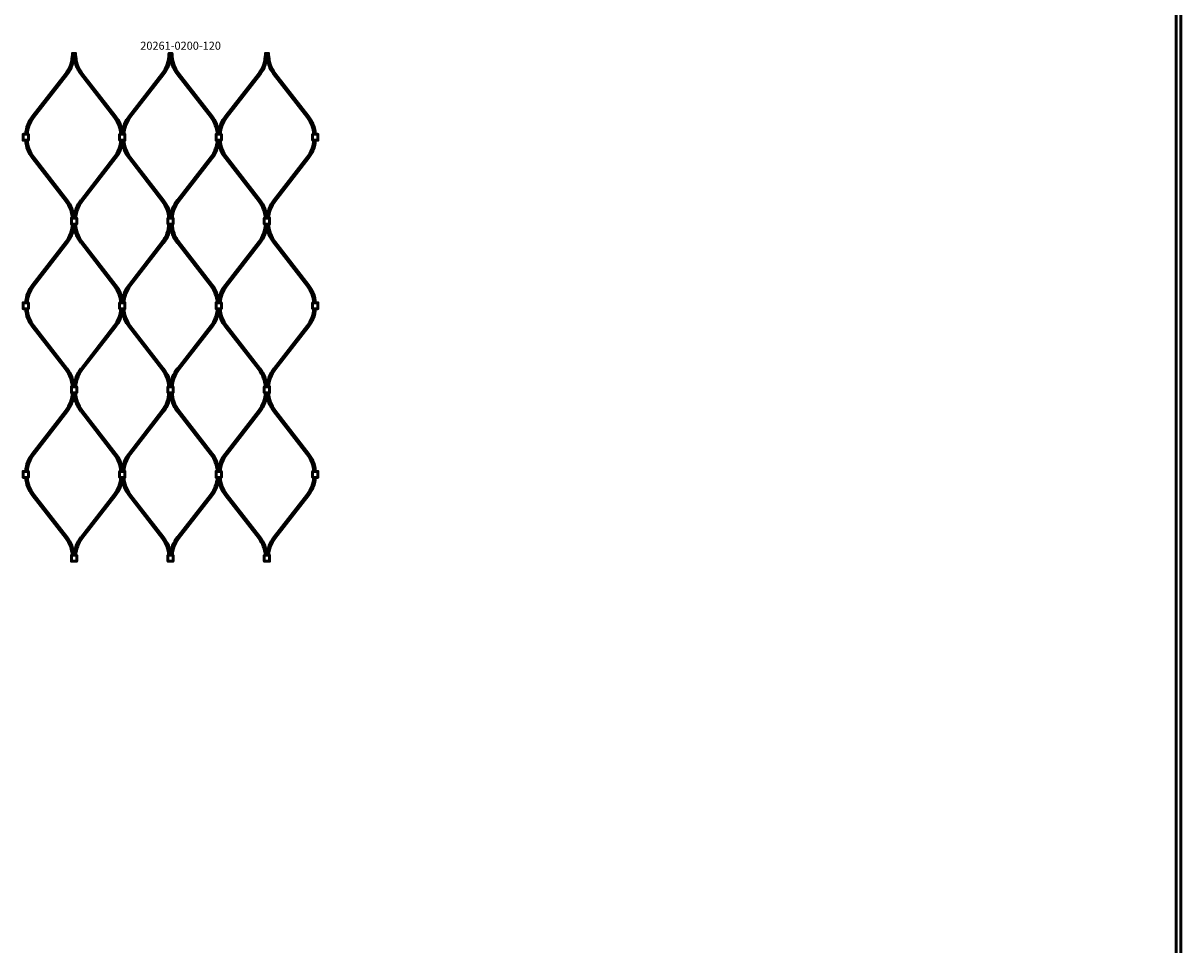
# Model space of a CAD drawing. Extents: x -27166 to 31063, y -57385 to 196.
# Drawn here: x -14498 to -13058, y -41096 to -39949 of the extents above; entities that cross this region are included whole.
import ezdxf

# ---------------------------------------------------------------- set-up
doc = ezdxf.new("R2010")
doc.units = 0
doc.layers.add('Sichtbar (ISO)', color=7, linetype='Continuous', lineweight=50)
doc.layers.add('Symbol (ISO)', color=7, linetype='Continuous', lineweight=25)
doc.styles.add('Notiztext (DIN)', font='isocpeur.ttf')

msp = doc.modelspace()

# ---------------------------------------------------------------- linework, layer by layer
at = {"layer": 'Sichtbar (ISO)'}
for p, q in [((-13063.6, -43075.5), (-13063.6, -39579.5)), ((-13057.6, -43075.5), (-13057.6, -39579.5)), ((-14485.9, -40064.5), (-14444.5, -40011.2)), ((-14484.3, -40065.8), (-14442.9, -40012.5)), ((-14384.2, -40065.8), (-14425.6, -40012.5)), ((-14382.6, -40064.5), (-14424.1, -40011.2)), ((-14365.9, -40064.5), (-14324.5, -40011.2)), ((-14364.3, -40065.8), (-14322.9, -40012.5)), ((-14264.2, -40065.8), (-14305.6, -40012.5)), ((-14262.6, -40064.5), (-14304.1, -40011.2)), ((-14245.9, -40064.5), (-14204.5, -40011.2)), ((-14244.3, -40065.8), (-14202.9, -40012.5)), ((-14144.2, -40065.8), (-14185.6, -40012.5)), ((-14142.6, -40064.5), (-14184.1, -40011.2)), ((-14485.9, -40116.8), (-14444.5, -40170.1)), ((-14484.3, -40115.6), (-14442.9, -40168.9)), ((-14384.2, -40115.6), (-14425.6, -40168.9)), ((-14382.6, -40116.8), (-14424.1, -40170.1)), ((-14365.9, -40116.8), (-14324.5, -40170.1)), ((-14364.3, -40115.6), (-14322.9, -40168.9)), ((-14264.2, -40115.6), (-14305.6, -40168.9)), ((-14262.6, -40116.8), (-14304.1, -40170.1)), ((-14245.9, -40116.8), (-14204.5, -40170.1)), ((-14244.3, -40115.6), (-14202.9, -40168.9)), ((-14144.2, -40115.6), (-14185.6, -40168.9)), ((-14142.6, -40116.8), (-14184.1, -40170.1)), ((-14485.9, -40274.3), (-14444.5, -40221)), ((-14484.3, -40275.5), (-14442.9, -40222.2)), ((-14384.2, -40275.5), (-14425.6, -40222.2)), ((-14382.6, -40274.3), (-14424.1, -40221)), ((-14365.9, -40274.3), (-14324.5, -40221)), ((-14364.3, -40275.5), (-14322.9, -40222.2)), ((-14264.2, -40275.5), (-14305.6, -40222.2)), ((-14262.6, -40274.3), (-14304.1, -40221)), ((-14245.9, -40274.3), (-14204.5, -40221)), ((-14244.3, -40275.5), (-14202.9, -40222.2)), ((-14144.2, -40275.5), (-14185.6, -40222.2)), ((-14142.6, -40274.3), (-14184.1, -40221)), ((-14485.9, -40326.6), (-14444.5, -40379.9)), ((-14484.3, -40325.4), (-14442.9, -40378.7)), ((-14384.2, -40325.4), (-14425.6, -40378.7)), ((-14382.6, -40326.6), (-14424.1, -40379.9)), ((-14365.9, -40326.6), (-14324.5, -40379.9)), ((-14364.3, -40325.4), (-14322.9, -40378.7)), ((-14264.2, -40325.4), (-14305.6, -40378.7)), ((-14262.6, -40326.6), (-14304.1, -40379.9)), ((-14245.9, -40326.6), (-14204.5, -40379.9)), ((-14244.3, -40325.4), (-14202.9, -40378.7)), ((-14144.2, -40325.4), (-14185.6, -40378.7)), ((-14142.6, -40326.6), (-14184.1, -40379.9)), ((-14485.9, -40484.1), (-14444.5, -40430.8)), ((-14484.3, -40485.3), (-14442.9, -40432)), ((-14384.2, -40485.3), (-14425.6, -40432)), ((-14382.6, -40484.1), (-14424.1, -40430.8)), ((-14365.9, -40484.1), (-14324.5, -40430.8)), ((-14364.3, -40485.3), (-14322.9, -40432)), ((-14264.2, -40485.3), (-14305.6, -40432)), ((-14262.6, -40484.1), (-14304.1, -40430.8)), ((-14245.9, -40484.1), (-14204.5, -40430.8)), ((-14244.3, -40485.3), (-14202.9, -40432)), ((-14144.2, -40485.3), (-14185.6, -40432)), ((-14142.6, -40484.1), (-14184.1, -40430.8)), ((-14485.9, -40536.4), (-14444.5, -40589.7)), ((-14484.3, -40535.2), (-14442.9, -40588.5)), ((-14384.2, -40535.2), (-14425.6, -40588.5)), ((-14382.6, -40536.4), (-14424.1, -40589.7)), ((-14365.9, -40536.4), (-14324.5, -40589.7)), ((-14364.3, -40535.2), (-14322.9, -40588.5)), ((-14264.2, -40535.2), (-14305.6, -40588.5)), ((-14262.6, -40536.4), (-14304.1, -40589.7)), ((-14245.9, -40536.4), (-14204.5, -40589.7)), ((-14244.3, -40535.2), (-14202.9, -40588.5)), ((-14144.2, -40535.2), (-14185.6, -40588.5)), ((-14142.6, -40536.4), (-14184.1, -40589.7))]:
    msp.add_line(p, q, dxfattribs=at)
for points in [[(-14444.5, -40011.2, 0.16666), (-14436.3, -39987.3), (-14436.3, -39986.3), (-14434.3, -39986.3), (-14432.3, -39986.3), (-14432.3, -39987.3, 0.16666), (-14424.1, -40011.2)], [(-14442.9, -40012.5, 0.16666), (-14434.3, -39987.3), (-14434.3, -39986.3), (-14434.3, -39987.3, 0.16666), (-14425.6, -40012.5)], [(-14324.5, -40011.2, 0.16666), (-14316.3, -39987.3), (-14316.3, -39986.3), (-14314.3, -39986.3), (-14312.3, -39986.3), (-14312.3, -39987.3, 0.16666), (-14304.1, -40011.2)], [(-14322.9, -40012.5, 0.16666), (-14314.3, -39987.3), (-14314.3, -39986.3), (-14314.3, -39987.3, 0.16666), (-14305.6, -40012.5)], [(-14204.5, -40011.2, 0.16666), (-14196.3, -39987.3), (-14196.3, -39986.3), (-14194.3, -39986.3), (-14192.3, -39986.3), (-14192.3, -39987.3, 0.16666), (-14184.1, -40011.2)], [(-14202.9, -40012.5, 0.16666), (-14194.3, -39987.3), (-14194.3, -39986.3), (-14194.3, -39987.3, 0.16666), (-14185.6, -40012.5)], [(-14365.9, -40064.5, 0.138774), (-14374.3, -40085.2, 0.138774), (-14382.6, -40064.5)], [(-14245.9, -40064.5, 0.138774), (-14254.3, -40085.2, 0.138774), (-14262.6, -40064.5)], [(-14382.6, -40116.8, 0.138774), (-14374.3, -40096.1, 0.138774), (-14365.9, -40116.8)], [(-14262.6, -40116.8, 0.138774), (-14254.3, -40096.1, 0.138774), (-14245.9, -40116.8)], [(-14365.9, -40274.3, 0.138774), (-14374.3, -40295, 0.138774), (-14382.6, -40274.3)], [(-14245.9, -40274.3, 0.138774), (-14254.3, -40295, 0.138774), (-14262.6, -40274.3)], [(-14382.6, -40326.6, 0.138774), (-14374.3, -40305.9, 0.138774), (-14365.9, -40326.6)], [(-14262.6, -40326.6, 0.138774), (-14254.3, -40305.9, 0.138774), (-14245.9, -40326.6)], [(-14365.9, -40484.1, 0.138774), (-14374.3, -40504.8, 0.138774), (-14382.6, -40484.1)], [(-14245.9, -40484.1, 0.138774), (-14254.3, -40504.8, 0.138774), (-14262.6, -40484.1)], [(-14382.6, -40536.4, 0.138774), (-14374.3, -40515.7, 0.138774), (-14365.9, -40536.4)], [(-14262.6, -40536.4, 0.138774), (-14254.3, -40515.7, 0.138774), (-14245.9, -40536.4)]]:
    msp.add_lwpolyline(points, format="xyb", dxfattribs=at)
for points in [[(-14495.8, -40086.9), (-14497.6, -40086.9), (-14497.6, -40094.4), (-14495.8, -40094.4)], [(-14495.8, -40086.9), (-14492.8, -40086.9), (-14491, -40086.9), (-14491, -40094.4), (-14492.8, -40094.4), (-14495.8, -40094.4)], [(-14375.8, -40086.9), (-14377.6, -40086.9), (-14377.6, -40094.4), (-14375.8, -40094.4)], [(-14375.8, -40086.9), (-14372.8, -40086.9), (-14371, -40086.9), (-14371, -40094.4), (-14372.8, -40094.4), (-14375.8, -40094.4)], [(-14255.8, -40086.9), (-14257.6, -40086.9), (-14257.6, -40094.4), (-14255.8, -40094.4)], [(-14255.8, -40086.9), (-14252.8, -40086.9), (-14251, -40086.9), (-14251, -40094.4), (-14252.8, -40094.4), (-14255.8, -40094.4)], [(-14135.8, -40086.9), (-14137.6, -40086.9), (-14137.6, -40094.4), (-14135.8, -40094.4)], [(-14135.8, -40086.9), (-14132.8, -40086.9), (-14131, -40086.9), (-14131, -40094.4), (-14132.8, -40094.4), (-14135.8, -40094.4)], [(-14432.8, -40198.8), (-14435.8, -40198.8), (-14437.6, -40198.8), (-14437.6, -40191.3), (-14435.8, -40191.3), (-14432.8, -40191.3)], [(-14432.8, -40198.8), (-14431, -40198.8), (-14431, -40191.3), (-14432.8, -40191.3)], [(-14312.8, -40198.8), (-14315.8, -40198.8), (-14317.6, -40198.8), (-14317.6, -40191.3), (-14315.8, -40191.3), (-14312.8, -40191.3)], [(-14312.8, -40198.8), (-14311, -40198.8), (-14311, -40191.3), (-14312.8, -40191.3)], [(-14192.8, -40198.8), (-14195.8, -40198.8), (-14197.6, -40198.8), (-14197.6, -40191.3), (-14195.8, -40191.3), (-14192.8, -40191.3)], [(-14192.8, -40198.8), (-14191, -40198.8), (-14191, -40191.3), (-14192.8, -40191.3)], [(-14495.8, -40296.7), (-14497.6, -40296.7), (-14497.6, -40304.2), (-14495.8, -40304.2)], [(-14495.8, -40296.7), (-14492.8, -40296.7), (-14491, -40296.7), (-14491, -40304.2), (-14492.8, -40304.2), (-14495.8, -40304.2)], [(-14375.8, -40296.7), (-14377.6, -40296.7), (-14377.6, -40304.2), (-14375.8, -40304.2)], [(-14375.8, -40296.7), (-14372.8, -40296.7), (-14371, -40296.7), (-14371, -40304.2), (-14372.8, -40304.2), (-14375.8, -40304.2)], [(-14255.8, -40296.7), (-14257.6, -40296.7), (-14257.6, -40304.2), (-14255.8, -40304.2)], [(-14255.8, -40296.7), (-14252.8, -40296.7), (-14251, -40296.7), (-14251, -40304.2), (-14252.8, -40304.2), (-14255.8, -40304.2)], [(-14135.8, -40296.7), (-14137.6, -40296.7), (-14137.6, -40304.2), (-14135.8, -40304.2)], [(-14135.8, -40296.7), (-14132.8, -40296.7), (-14131, -40296.7), (-14131, -40304.2), (-14132.8, -40304.2), (-14135.8, -40304.2)], [(-14432.8, -40408.6), (-14435.8, -40408.6), (-14437.6, -40408.6), (-14437.6, -40401.1), (-14435.8, -40401.1), (-14432.8, -40401.1)], [(-14432.8, -40408.6), (-14431, -40408.6), (-14431, -40401.1), (-14432.8, -40401.1)], [(-14312.8, -40408.6), (-14315.8, -40408.6), (-14317.6, -40408.6), (-14317.6, -40401.1), (-14315.8, -40401.1), (-14312.8, -40401.1)], [(-14312.8, -40408.6), (-14311, -40408.6), (-14311, -40401.1), (-14312.8, -40401.1)], [(-14192.8, -40408.6), (-14195.8, -40408.6), (-14197.6, -40408.6), (-14197.6, -40401.1), (-14195.8, -40401.1), (-14192.8, -40401.1)], [(-14192.8, -40408.6), (-14191, -40408.6), (-14191, -40401.1), (-14192.8, -40401.1)], [(-14495.8, -40506.5), (-14497.6, -40506.5), (-14497.6, -40514), (-14495.8, -40514)], [(-14495.8, -40506.5), (-14492.8, -40506.5), (-14491, -40506.5), (-14491, -40514), (-14492.8, -40514), (-14495.8, -40514)], [(-14375.8, -40506.5), (-14377.6, -40506.5), (-14377.6, -40514), (-14375.8, -40514)], [(-14375.8, -40506.5), (-14372.8, -40506.5), (-14371, -40506.5), (-14371, -40514), (-14372.8, -40514), (-14375.8, -40514)], [(-14255.8, -40506.5), (-14257.6, -40506.5), (-14257.6, -40514), (-14255.8, -40514)], [(-14255.8, -40506.5), (-14252.8, -40506.5), (-14251, -40506.5), (-14251, -40514), (-14252.8, -40514), (-14255.8, -40514)], [(-14135.8, -40506.5), (-14137.6, -40506.5), (-14137.6, -40514), (-14135.8, -40514)], [(-14135.8, -40506.5), (-14132.8, -40506.5), (-14131, -40506.5), (-14131, -40514), (-14132.8, -40514), (-14135.8, -40514)], [(-14432.8, -40618.4), (-14435.8, -40618.4), (-14437.6, -40618.4), (-14437.6, -40610.9), (-14435.8, -40610.9), (-14432.8, -40610.9)], [(-14432.8, -40618.4), (-14431, -40618.4), (-14431, -40610.9), (-14432.8, -40610.9)], [(-14312.8, -40618.4), (-14315.8, -40618.4), (-14317.6, -40618.4), (-14317.6, -40610.9), (-14315.8, -40610.9), (-14312.8, -40610.9)], [(-14312.8, -40618.4), (-14311, -40618.4), (-14311, -40610.9), (-14312.8, -40610.9)], [(-14192.8, -40618.4), (-14195.8, -40618.4), (-14197.6, -40618.4), (-14197.6, -40610.9), (-14195.8, -40610.9), (-14192.8, -40610.9)], [(-14192.8, -40618.4), (-14191, -40618.4), (-14191, -40610.9), (-14192.8, -40610.9)]]:
    msp.add_lwpolyline(points, dxfattribs=at)
for centre, radius, start, end in [((-14453.5, -40089.7), 41, 142.1522, 176.1541), ((-14453.5, -40089.7), 39, 142.1522, 175.9566), ((-14415, -40089.7), 39, 4.0434, 37.8478), ((-14333.5, -40089.7), 39, 142.1522, 175.9566), ((-14295, -40089.7), 39, 4.0434, 37.8478), ((-14213.5, -40089.7), 39, 142.1522, 175.9566), ((-14175, -40089.7), 39, 4.0434, 37.8478), ((-14175, -40089.7), 41, 3.8459, 37.8478), ((-14453.5, -40091.7), 41, 183.8459, 217.8478), ((-14453.5, -40091.7), 39, 184.0434, 217.8478), ((-14415, -40091.7), 39, 322.1522, 355.9566), ((-14333.5, -40091.7), 39, 184.0434, 217.8478), ((-14295, -40091.7), 39, 322.1522, 355.9566), ((-14213.5, -40091.7), 39, 184.0434, 217.8478), ((-14175, -40091.7), 39, 322.1522, 355.9566), ((-14175, -40091.7), 41, 322.1522, 356.1541), ((-14475.3, -40194.1), 39, 4.0434, 37.8478), ((-14475.3, -40194.1), 41, 3.8459, 37.8478), ((-14393.3, -40194.1), 41, 142.1522, 176.1541), ((-14393.3, -40194.1), 39, 142.1522, 175.9566), ((-14355.3, -40194.1), 39, 4.0434, 37.8478), ((-14355.3, -40194.1), 41, 3.8459, 37.8478), ((-14273.3, -40194.1), 41, 142.1522, 176.1541), ((-14273.3, -40194.1), 39, 142.1522, 175.9566), ((-14235.3, -40194.1), 39, 4.0434, 37.8478), ((-14235.3, -40194.1), 41, 3.8459, 37.8478), ((-14153.3, -40194.1), 41, 142.1522, 176.1541), ((-14153.3, -40194.1), 39, 142.1522, 175.9566), ((-14475.3, -40197.1), 39, 322.1522, 357.4282), ((-14475.3, -40197.1), 41, 322.1522, 357.5537), ((-14393.3, -40197.1), 41, 182.4463, 217.8478), ((-14393.3, -40197.1), 39, 182.5718, 217.8478), ((-14355.3, -40197.1), 39, 322.1522, 357.4282), ((-14355.3, -40197.1), 41, 322.1522, 357.5537), ((-14273.3, -40197.1), 41, 182.4463, 217.8478), ((-14273.3, -40197.1), 39, 182.5718, 217.8478), ((-14235.3, -40197.1), 39, 322.1522, 357.4282), ((-14235.3, -40197.1), 41, 322.1522, 357.5537), ((-14153.3, -40197.1), 41, 182.4463, 217.8478), ((-14153.3, -40197.1), 39, 182.5718, 217.8478), ((-14453.5, -40299.5), 41, 142.1522, 176.1541), ((-14175, -40299.5), 41, 3.8459, 37.8478), ((-14453.5, -40299.5), 39, 142.1522, 175.9566), ((-14415, -40299.5), 39, 4.0434, 37.8478), ((-14333.5, -40299.5), 39, 142.1522, 175.9566), ((-14295, -40299.5), 39, 4.0434, 37.8478), ((-14213.5, -40299.5), 39, 142.1522, 175.9566), ((-14175, -40299.5), 39, 4.0434, 37.8478), ((-14453.5, -40301.5), 41, 183.8459, 217.8478), ((-14453.5, -40301.5), 39, 184.0434, 217.8478), ((-14415, -40301.5), 39, 322.1522, 355.9566), ((-14333.5, -40301.5), 39, 184.0434, 217.8478), ((-14295, -40301.5), 39, 322.1522, 355.9566), ((-14213.5, -40301.5), 39, 184.0434, 217.8478), ((-14175, -40301.5), 39, 322.1522, 355.9566), ((-14175, -40301.5), 41, 322.1522, 356.1541), ((-14475.3, -40403.8), 39, 4.0434, 37.8478), ((-14475.3, -40403.8), 41, 3.8459, 37.8478), ((-14393.3, -40403.8), 41, 142.1522, 176.1541), ((-14393.3, -40403.8), 39, 142.1522, 175.9566), ((-14355.3, -40403.8), 39, 4.0434, 37.8478), ((-14355.3, -40403.8), 41, 3.8459, 37.8478), ((-14273.3, -40403.8), 41, 142.1522, 176.1541), ((-14273.3, -40403.8), 39, 142.1522, 175.9566), ((-14235.3, -40403.8), 39, 4.0434, 37.8478), ((-14235.3, -40403.8), 41, 3.8459, 37.8478), ((-14153.3, -40403.8), 41, 142.1522, 176.1541), ((-14153.3, -40403.8), 39, 142.1522, 175.9566), ((-14475.3, -40406.8), 39, 322.1522, 357.4282), ((-14475.3, -40406.8), 41, 322.1522, 357.5537), ((-14393.3, -40406.8), 41, 182.4463, 217.8478), ((-14393.3, -40406.8), 39, 182.5718, 217.8478), ((-14355.3, -40406.8), 39, 322.1522, 357.4282), ((-14355.3, -40406.8), 41, 322.1522, 357.5537), ((-14273.3, -40406.8), 41, 182.4463, 217.8478), ((-14273.3, -40406.8), 39, 182.5718, 217.8478), ((-14235.3, -40406.8), 39, 322.1522, 357.4282), ((-14235.3, -40406.8), 41, 322.1522, 357.5537), ((-14153.3, -40406.8), 41, 182.4463, 217.8478), ((-14153.3, -40406.8), 39, 182.5718, 217.8478), ((-14453.5, -40509.2), 41, 142.1522, 176.1541), ((-14453.5, -40509.2), 39, 142.1522, 175.9566), ((-14415, -40509.2), 39, 4.0434, 37.8478), ((-14333.5, -40509.2), 39, 142.1522, 175.9566), ((-14295, -40509.2), 39, 4.0434, 37.8478), ((-14213.5, -40509.2), 39, 142.1522, 175.9566), ((-14175, -40509.2), 39, 4.0434, 37.8478), ((-14175, -40509.2), 41, 3.8459, 37.8478), ((-14453.5, -40511.2), 41, 183.8459, 217.8478), ((-14453.5, -40511.2), 39, 184.0434, 217.8478), ((-14415, -40511.2), 39, 322.1522, 355.9566), ((-14333.5, -40511.2), 39, 184.0434, 217.8478), ((-14295, -40511.2), 39, 322.1522, 355.9566), ((-14213.5, -40511.2), 39, 184.0434, 217.8478), ((-14175, -40511.2), 39, 322.1522, 355.9566), ((-14175, -40511.2), 41, 322.1522, 356.1541), ((-14475.3, -40613.6), 39, 4.0434, 37.8478), ((-14475.3, -40613.6), 41, 3.8459, 37.8478), ((-14393.3, -40613.6), 41, 142.1522, 176.1541), ((-14393.3, -40613.6), 39, 142.1522, 175.9566), ((-14355.3, -40613.6), 39, 4.0434, 37.8478), ((-14355.3, -40613.6), 41, 3.8459, 37.8478), ((-14273.3, -40613.6), 41, 142.1522, 176.1541), ((-14273.3, -40613.6), 39, 142.1522, 175.9566), ((-14235.3, -40613.6), 39, 4.0434, 37.8478), ((-14235.3, -40613.6), 41, 3.8459, 37.8478), ((-14153.3, -40613.6), 41, 142.1522, 176.1541), ((-14153.3, -40613.6), 39, 142.1522, 175.9566)]:
    msp.add_arc(centre, radius, start, end, dxfattribs=at)

# ---------------------------------------------------------------- texts
at = {"layer": 'Symbol (ISO)', "insert": (-14351.9, -39971.8), "char_height": 10, "width": 93.933, "attachment_point": 1, "style": 'Notiztext (DIN)'}
msp.add_mtext('\\fISOCPEUR|b0|i0;\\H10.0000;20261-0200-120', dxfattribs=at)

doc.saveas('drawing.dxf')
